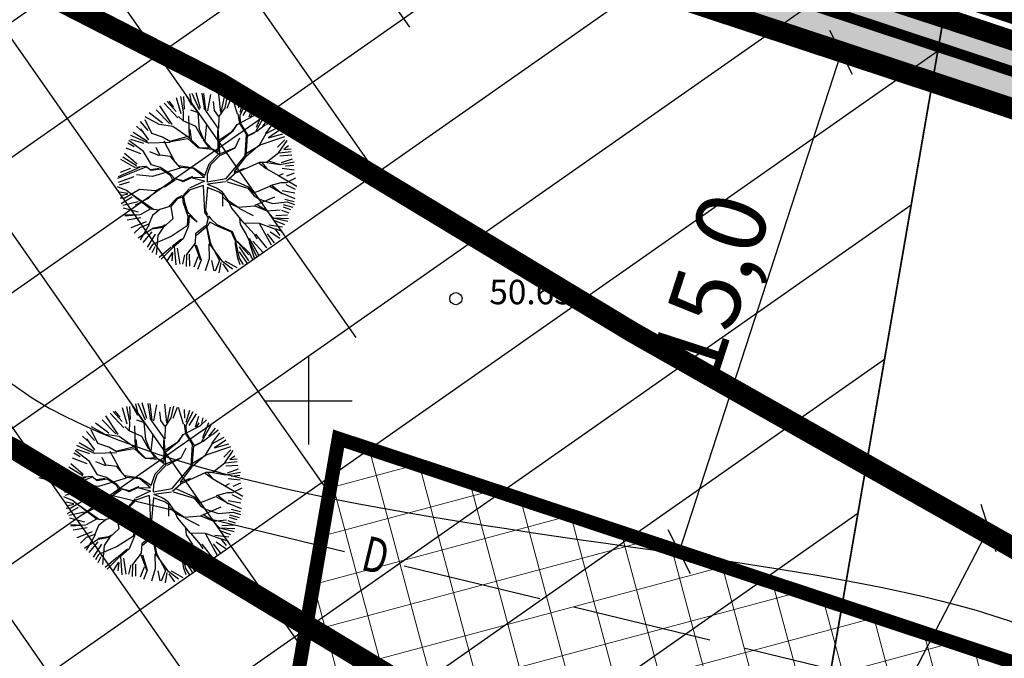
# Model space of a CAD drawing. Units: metres. Extents: x 547959 to 551683, y 6581765 to 6582864.
# Drawn here: x 548742 to 548770, y 6582243 to 6582261 of the extents above; entities that cross this region are included whole.
import ezdxf
from ezdxf.enums import TextEntityAlignment as Align

# ---------------------------------------------------------------- set-up
doc = ezdxf.new("R2010")
doc.units = ezdxf.units.M
for name, pattern in [('ACAD_ISO05W100', [33, 24, -3, 0, -3, 0, -3]), ('ACAD_ISO06W100', [36, 24, -3, 0, -3, 0, -3, 0, -3]), ('CENTER', [50.8, 31.75, -6.35, 6.35, -6.35])]:
    doc.linetypes.add(name, pattern=pattern)
doc.layers.add('-abi', color=6, linetype='Continuous', plot=False)
for name, color, linetype in [('05383 GES$0$K-SIDEKANALISATSIOON', 4, 'Continuous'), ('05383-GEE$0$KPR-KPKAABEL', 144, '05383-GEE$0$W2_KPROJEKT'), ('05383-GEE$0$KPR-MPKAABEL', 174, '05383-GEE$0$W1_KPROJEKT'), ('05383_teed$0$K-tee-hatch-kergliiklustee', 51, 'Continuous'), ('05383_teed$0$K-tee-servajoon', 251, 'Continuous'), ('jarve tee 2 l-est 2d-MUST$0$29', 7, 'Continuous'), ('jarve tee 2 l-est 2d-MUST$0$34_VEEKOGU', 7, 'Continuous'), ('jarve tee 2 l-est 2d-MUST$0$37_TRUUP', 7, 'Continuous'), ('jarve tee 2 l-est 2d-MUST$0$4_RAJATISEDET', 7, 'Continuous'), ('K-det-KP-ehituskeeld', 6, 'Continuous'), ('K-det-KP-kaitsevöönd', 152, 'Continuous'), ('k-mõõdud', 7, 'Continuous'), ('k-puud-2', 94, 'Continuous'), ('K-x-ref', 7, 'Continuous'), ('K-x-ref-teed', 7, 'Continuous'), ('mood-piir', 1, 'Continuous')]:
    doc.layers.add(name, color=color, linetype=linetype)
for name, color, linetype, lineweight in [('K-det-mnt-kaitsetsoon', 170, 'ACAD_ISO06W100', 35), ('K-det-mnt-sanitaarkaitse_tsoon', 150, 'ACAD_ISO05W100', 35), ('K-hoon-ala-Ä-T', 175, 'Continuous', 18)]:
    doc.layers.add(name, color=color, linetype=linetype, lineweight=lineweight)
doc.styles.add('05383 GES$0$KPR-jooned', font='romand.shx')
doc.styles.add('05383-GEE$0$KPR-jooned', font='romand.shx')
doc.styles.add('jarve tee 2 l-est 2d-MUST$0$ROMANS', font='ROMANS')
doc.styles.add('jarve tee 2 l-est 2d-MUST$0$TXT', font='txt.shx')
doc.styles.add('SWISL', font='swissl.ttf')
doc.linetypes.add('05383 GES$0$SIDE_KPROJEKT', pattern='A,9.5,-1.25,["/",05383 GES$0$KPR-jooned,S=1,R=0,X=-0.55,Y=-0.5],-1.25', length=12)
doc.linetypes.add('05383-GEE$0$W1_KPROJEKT', pattern='A,9.5,-1.25,["W1",05383-GEE$0$KPR-jooned,S=1,R=0,X=-0.95,Y=-0.5],-1.25', length=12)
doc.linetypes.add('05383-GEE$0$W2_KPROJEKT', pattern='A,9.5,-1.25,["W2",05383-GEE$0$KPR-jooned,S=1,R=0,X=-1.05,Y=-0.5],-1.25', length=12)
doc.dimstyles.new('KAS-1', dxfattribs={"dimtxt": 2, "dimasz": 1, "dimexe": 0.18, "dimexo": 0, "dimgap": 0.3, "dimtad": 1, "dimdec": 1, "dimrnd": 0.01, "dimzin": 0, "dimtxsty": 'SWISL', "dimblk1": 'OBLIQUE', "dimblk2": 'OBLIQUE', "dimsah": 1, "dimcen": 0.09, "dimclrd": 7, "dimclre": 7, "dimclrt": 7, "dimadec": 1, "dimazin": 0, "dimtfac": 0.99, "dimtdec": 1, "dimtmove": 0, "dimatfit": 3, "dimldrblk": 'OBLIQUE', "dimfxl": 0, "dimtolj": 1, "dimtzin": 0, "dimarcsym": 0})

# ---------------------------------------------------------------- blocks, each defined once
blk = doc.blocks.new('_OBLIQUE')
at = {"color": 0, "linetype": 'ByBlock'}
blk.add_line((-0.5, -0.5), (0.5, 0.5), dxfattribs=at)
blk = doc.blocks.new('*D49')
at = {"layer": 'Defpoints', "color": 0}
for p in [(548765.24, 6582259.96), (548760.603, 6582245.687), (548760.603, 6582245.687)]:
    blk.add_point(p, dxfattribs=at)
at = {"layer": 'k-mõõdud', "color": 7, "lineweight": -2}
for p, q in [((548765.24, 6582259.96), (548760.603, 6582245.687)), ((548765.24, 6582259.96), (548765.069, 6582260.015)), ((548760.603, 6582245.687), (548760.431, 6582245.742))]:
    blk.add_line(p, q, dxfattribs=at)
for p, rotation in [((548765.24, 6582259.96), 71.99960560435082), ((548760.603, 6582245.687), 251.9996056043508)]:
    blk.add_blockref('_OBLIQUE', p, dxfattribs=dict(at, rotation=rotation))
at = {"layer": 'k-mõõdud', "color": 7, "insert": (548761.501, 6582253.285), "char_height": 2, "attachment_point": 5, "rotation": 71.9996, "style": 'SWISL'}
blk.add_mtext('\\A1;15,0', dxfattribs=at)
blk = doc.blocks.new('05383_teed')
at = {"layer": '05383_teed$0$K-tee-hatch-kergliiklustee'}
h = blk.add_hatch(color=256, dxfattribs=at)
edge = h.paths.add_edge_path()
edge.add_line((548745.816, 6582269.996), (548745.593, 6582270.07))
edge.add_arc((548734.248, 6582235.904), 36, 71.6313, 84.7389)
edge.add_arc((548736.449, 6582259.803), 12, 84.7389, 124.4816)
edge.add_arc((548733.543, 6582266.55), 5, 141.0286, 169.7784)
edge.add_line((548728.622, 6582267.437), (548721.925, 6582230.296))
edge.add_arc((548719.957, 6582230.651), 2, 259.9381, 349.7784, ccw=False)
edge.add_line((548719.607, 6582228.682), (548718.458, 6582228.886))
edge.add_line((548718.458, 6582228.886), (548717.759, 6582224.947))
edge.add_line((548717.759, 6582224.947), (548718.989, 6582224.729))
edge.add_arc((548718.639, 6582222.76), 2, -1.957, 79.9381, ccw=False)
edge.add_arc((548728.633, 6582222.419), 8, 178.043, 239.5424)
edge.add_line((548724.578, 6582215.523), (548778.835, 6582183.617))
edge.add_arc((548679.6, 6582014.865), 195.767, 49.65729, 59.54239, ccw=False)
edge.add_line((548806.332, 6582164.076), (548844.365, 6582131.772))
edge.add_arc((548876.733, 6582169.882), 50, 229.6573, 242.9039)
edge.add_arc((548940.273, 6582294.071), 189.5, 242.90391, 252.7928)
edge.add_arc((548899.005, 6582160.815), 50, 252.7928, 270.8538)
edge.add_line((548899.75, 6582110.82), (548947.797, 6582111.536))
edge.add_arc((548947.678, 6582119.535), 8, 270.8538, 352.4925)
edge.add_arc((548958.583, 6582118.098), 3, 138.5523, 172.4925, ccw=False)
edge.add_line((548956.335, 6582120.084), (548955.127, 6582124.55))
edge.add_arc((548954.423, 6582125.26), 1, 194.208, 314.6987, ccw=False)
edge.add_arc((549003.379, 6582137.655), 51.5, 170.3534, 194.208, ccw=False)
edge.add_arc((548904.793, 6582154.412), 48.5, 350.3534, 364.7148)
edge.add_line((548953.128, 6582158.399), (548950.601, 6582189.045))
edge.add_arc((548932.662, 6582187.565), 18, 4.7148, 71.6313)
edge.add_line((548938.334, 6582204.648), (548746.279, 6582268.42))
edge.add_arc((548746.595, 6582269.369), 1, 141.144, 251.6313, ccw=False)
edge = h.paths.add_edge_path(flags=16)
edge.add_arc((548736.458, 6582253.768), 15, 71.6313, 92.12, ccw=False)
edge.add_line((548741.185, 6582268.004), (548937.704, 6582202.75))
edge.add_arc((548932.662, 6582187.565), 16, 4.7148, 71.6313, ccw=False)
edge.add_line((548948.608, 6582188.88), (548951.135, 6582158.234))
edge.add_arc((548904.793, 6582154.412), 46.5, -9.6466, 4.7148, ccw=False)
edge.add_arc((549003.379, 6582137.655), 53.5, 170.3534, 195.1342)
edge.add_line((548951.734, 6582123.687), (548952.504, 6582120.841))
edge.add_arc((548947.678, 6582119.535), 5, -89.1462, 15.1342, ccw=False)
edge.add_line((548947.752, 6582114.536), (548900.185, 6582113.827))
edge.add_arc((548899.44, 6582163.821), 50, 252.5937, 270.8538, ccw=False)
edge.add_arc((548940.273, 6582294.071), 186.5, 243.04935, 252.59373, ccw=False)
edge.add_arc((548878.408, 6582172.395), 50, 229.6573, 243.0493, ccw=False)
edge.add_line((548846.04, 6582134.286), (548808.274, 6582166.363))
edge.add_arc((548679.6, 6582014.865), 198.767, 49.65729, 59.54239)
edge.add_line((548780.355, 6582186.203), (548726.099, 6582218.109))
edge.add_arc((548728.633, 6582222.419), 5, 169.7784, 239.5424, ccw=False)
edge.add_line((548723.713, 6582223.306), (548731.168, 6582264.648))
edge.add_arc((548736.088, 6582263.761), 5, 92.12, 169.7784, ccw=False)
at = {"layer": '05383_teed$0$K-tee-servajoon', "linetype": 'Continuous', "const_width": 0.2}
blk.add_lwpolyline([(548745.756, 6582270.016), (548745.645, 6582269.684, 0.414214), (548746.279, 6582268.42), (548938.334, 6582204.648, -0.300569), (548950.601, 6582189.045), (548953.128, 6582158.399, -0.062745), (548952.607, 6582146.285, 0.104463), (548953.454, 6582125.015, 0.418956), (548954.684, 6582124.295), (548955.161, 6582124.424)], format="xyb", dxfattribs=at)
at = {"layer": '05383_teed$0$K-tee-servajoon', "const_width": 0.2}
blk.add_lwpolyline([(548735.903, 6582268.758, -0.089637), (548741.185, 6582268.004), (548937.704, 6582202.75, -0.300569), (548948.608, 6582188.88), (548951.135, 6582158.234, -0.062745), (548950.635, 6582146.62, 0.10855), (548951.734, 6582123.687), (548952.504, 6582120.841, -0.489248), (548947.752, 6582114.536), (548900.185, 6582113.827, -0.079843), (548884.483, 6582116.111, -0.041669), (548855.747, 6582127.825, -0.0585), (548846.04, 6582134.286), (548808.274, 6582166.363, 0.043159), (548780.355, 6582186.203), (548726.099, 6582218.109, -0.314167), (548723.713, 6582223.306), (548731.168, 6582264.648, -0.352442), (548735.903, 6582268.758)], format="xyb", dxfattribs=at)
blk = doc.blocks.new('05383 GES')
at = {"layer": '05383 GES$0$K-SIDEKANALISATSIOON', "linetype": '05383 GES$0$SIDE_KPROJEKT', "const_width": 0.3}
blk.add_lwpolyline([(548758.771, 6582263.18), (548935.991, 6582204.47)], dxfattribs=at)
blk = doc.blocks.new('05383-GEE')
at = {"layer": '05383-GEE$0$KPR-KPKAABEL', "const_width": 0.32, "flags": 128}
blk.add_lwpolyline([(548953.969, 6582128.501), (548952.647, 6582129.072), (548952.51, 6582136.07), (548952.689, 6582159.825), (548949.802, 6582183.811), (548948.177, 6582196.077), (548938.711, 6582204.974), (548865.651, 6582229.291), (548801.571, 6582250.524), (548738.874, 6582271.291), (548732.706, 6582271.63)], dxfattribs=at)
at = {"layer": '05383-GEE$0$KPR-MPKAABEL', "const_width": 0.38}
blk.add_lwpolyline([(548958.266, 6582203.46), (548957.684, 6582203.113), (548946.644, 6582196.616), (548938.124, 6582204.496), (548865.45, 6582228.763), (548801.371, 6582249.995), (548739.213, 6582270.309), (548731.215, 6582271.054), (548718.579, 6582274.301), (548719.122, 6582277.543)], dxfattribs=at)
blk = doc.blocks.new('*D169')
at = {"layer": 'Defpoints', "color": 0}
for p in [(548769.46, 6582246.353), (548749.142, 6582207.297), (548749.142, 6582207.297)]:
    blk.add_point(p, dxfattribs=at)
at = {"layer": 'k-mõõdud', "color": 7, "lineweight": -2}
for p, q in [((548769.46, 6582246.353), (548749.142, 6582207.297)), ((548769.46, 6582246.353), (548769.619, 6582246.27)), ((548749.142, 6582207.297), (548749.301, 6582207.214))]:
    blk.add_line(p, q, dxfattribs=at)
for p, rotation in [((548769.46, 6582246.353), 62.51507126334239), ((548749.142, 6582207.297), 242.5150712633423)]:
    blk.add_blockref('_OBLIQUE', p, dxfattribs=dict(at, rotation=rotation))
at = {"layer": 'k-mõõdud', "color": 7, "insert": (548757.976, 6582227.514), "char_height": 2, "attachment_point": 5, "rotation": 62.5151, "style": 'SWISL'}
blk.add_mtext('\\A1;44,0', dxfattribs=at)
blk = doc.blocks.new('jarve tee 2 l-est 2d-MUST$0$KORDRI')
at = {"layer": 'jarve tee 2 l-est 2d-MUST$0$34_VEEKOGU', "color": 7, "linetype": 'Continuous'}
for p, q in [((0, 5), (0, -5)), ((-5, 0), (5, 0))]:
    blk.add_line(p, q, dxfattribs=at)
blk = doc.blocks.new('jarve tee 2 l-est 2d-MUST')
at = {"layer": 'jarve tee 2 l-est 2d-MUST$0$29', "linetype": 'Continuous'}
for p, q in [((548742.285, 6582247.802), (548746.173, 6582246.863)), ((548747.145, 6582246.628), (548751.034, 6582245.689)), ((548752.735, 6582245.279), (548756.623, 6582244.34)), ((548757.595, 6582244.105), (548761.483, 6582243.166)), ((548762.456, 6582242.932), (548766.344, 6582241.993))]:
    blk.add_line(p, q, dxfattribs=at)
at = {"layer": 'jarve tee 2 l-est 2d-MUST$0$37_TRUUP', "linetype": 'Continuous'}
blk.add_open_spline([(548737.533, 6582253.215), (548739.065, 6582252.134), (548740.625, 6582251.094), (548742.171, 6582250.034)], degree=3, dxfattribs=at)
blk.add_open_spline([(548742.171, 6582250.034), (548751.201, 6582244.516), (548777.619, 6582246.6), (548772.576, 6582239.142), (548770.141, 6582235.541), (548765.271, 6582231.733), (548761.747, 6582227.919)], degree=3, knots=[0, 0, 0, 0, 0.674362, 0.674362, 0.674362, 1, 1, 1, 1], dxfattribs=at)
at = {"layer": 'jarve tee 2 l-est 2d-MUST$0$4_RAJATISEDET', "linetype": 'Continuous'}
blk.add_circle((548754.22, 6582252.918), 0.175, dxfattribs=at)
at = {"layer": 'jarve tee 2 l-est 2d-MUST$0$34_VEEKOGU', "linetype": 'Continuous', "xscale": 0.25, "yscale": 0.25}
blk.add_blockref('jarve tee 2 l-est 2d-MUST$0$KORDRI', (548750, 6582250), dxfattribs=at)
at = {"layer": 'jarve tee 2 l-est 2d-MUST$0$29', "linetype": 'Continuous', "style": 'jarve tee 2 l-est 2d-MUST$0$ROMANS', "width": 0.75}
blk.add_text('D', height=1, rotation=346.4258, dxfattribs=at).set_placement((548751.896, 6582245.454), align=Align.MIDDLE)
at = {"layer": 'jarve tee 2 l-est 2d-MUST$0$4_RAJATISEDET', "linetype": 'Continuous', "style": 'jarve tee 2 l-est 2d-MUST$0$TXT'}
blk.add_text('50.63', height=0.7, dxfattribs=at).set_placement((548755.175, 6582252.758))
blk = doc.blocks.new('puu2')
at = {"layer": 'k-puud-2'}
for p, q in [((-0.548, 2.024), (-0.337, 2.594)), ((-0.33, 2.278), (-0.248, 2.562)), ((-0.147, 2.204), (-0.146, 2.571)), ((-0.068, 2.211), (0.014, 2.602)), ((0.083, 2.323), (0.102, 2.599)), ((0.154, 2.399), (0.186, 2.617)), ((0.248, 2.304), (0.276, 2.589)), ((-1.197, 1.939), (-1.29, 2.266)), ((-1.185, 2.304), (-1.101, 1.966)), ((-0.927, 2.047), (-1.092, 2.341)), ((-0.862, 2.008), (-1.009, 2.406)), ((-0.853, 2.177), (-0.917, 2.405)), ((-0.77, 2.093), (-0.789, 2.442)), ((-0.578, 2.267), (-0.706, 2.47)), ((-0.393, 2.288), (-0.572, 2.532)), ((-0.37, 2.141), (-0.393, 2.288)), ((0.264, 1.993), (0.154, 2.399)), ((0.313, 2.314), (0.35, 2.534)), ((0.414, 2.287), (0.45, 2.506)), ((0.588, 2.148), (0.515, 2.478)), ((0.67, 2.087), (0.608, 2.524)), ((0.67, 2.087), (0.694, 2.517)), ((0.735, 2.112), (0.799, 2.433)), ((0.891, 1.993), (0.873, 2.396)), ((0.964, 2.212), (1, 2.396)), ((0.967, 2.181), (1.131, 2.36)), ((1.074, 2.067), (1.212, 2.369)), ((-1.322, 1.359), (-1.681, 2.016)), ((-1.588, 2.029), (-1.349, 1.864)), ((-1.197, 1.923), (-1.58, 2.101)), ((-1.432, 2.167), (-1.312, 2.047)), ((-1.312, 2.047), (-1.367, 2.25)), ((-0.915, 1.673), (-0.87, 2.016)), ((-0.862, 1.633), (-0.862, 2.008)), ((-0.689, 1.649), (-0.548, 2.024)), ((-0.548, 2.04), (-0.634, 2.155)), ((-0.228, 1.844), (-0.37, 2.141)), ((-0.237, 1.899), (-0.064, 2.21)), ((-0.204, 1.836), (-0.064, 2.226)), ((0.405, 1.509), (0.069, 2.033)), ((0.21, 1.609), (0.264, 1.993)), ((0.506, 1.877), (0.405, 2.244)), ((0.499, 1.869), (0.67, 2.087)), ((0.889, 1.712), (0.967, 2.181)), ((0.905, 1.728), (1.443, 2.157)), ((1.148, 1.993), (1.369, 2.231)), ((1.212, 1.671), (1.543, 2.039)), ((1.423, 1.625), (1.698, 1.974)), ((-1.673, 1.476), (-1.915, 1.782)), ((-1.836, 1.836), (-1.56, 1.56)), ((-1.56, 1.56), (-1.745, 1.946)), ((-0.868, 1.626), (-1.197, 1.923)), ((-0.01, 1.531), (-0.204, 1.836)), ((0.373, 1.572), (0.499, 1.884)), ((0.421, 1.509), (0.499, 1.869)), ((0.952, 1.275), (0.889, 1.712)), ((1.225, 1.627), (1.342, 1.727)), ((1.272, 1.408), (1.842, 1.806)), ((1.359, 1.506), (1.781, 1.855)), ((1.469, 1.524), (1.892, 1.744)), ((1.943, 1.718), (1.78, 1.586)), ((-2.12, 1.478), (-1.863, 1.332)), ((-2.078, 1.571), (-1.916, 1.438)), ((-1.674, 1.462), (-2.016, 1.633)), ((-1.695, 1.204), (-1.922, 1.415)), ((-1.33, 1.351), (-1.673, 1.476)), ((-0.836, 1.438), (-0.868, 1.626)), ((-0.4, 0.797), (-0.836, 1.438)), ((-0.83, 1.492), (-0.689, 1.665)), ((-0.806, 1.423), (-0.689, 1.649)), ((-0.048, 1.226), (0.139, 1.445)), ((0.061, 1.399), (-0.01, 1.531)), ((0.139, 1.445), (0.21, 1.609)), ((0.538, 1.048), (0.421, 1.509)), ((0.561, 1.072), (0.702, 1.509)), ((0.968, 1.306), (1.225, 1.627)), ((1.476, 1.141), (1.833, 1.578)), ((1.78, 1.586), (1.514, 1.195)), ((1.654, 1.267), (2.002, 1.598)), ((1.791, 1.295), (2.075, 1.56)), ((1.974, 1.328), (2.131, 1.469)), ((-2.118, 1.047), (-2.315, 1.196)), ((-2.24, 1.268), (-1.79, 1.166)), ((-1.68, 1.173), (-2.212, 1.36)), ((-1.533, 0.978), (-1.695, 1.204)), ((-1.522, 0.983), (-1.633, 1.141)), ((-0.947, 1.032), (-1.33, 1.351)), ((-1.024, 1.016), (-1.314, 1.351)), ((-0.227, 0.672), (-0.08, 1.226)), ((-0.118, 0.611), (-0.048, 1.226)), ((-0.08, 1.226), (0.061, 1.399)), ((0.6, 0.861), (0.952, 1.275)), ((0.842, 1.134), (1.022, 1.189)), ((1.022, 1.189), (1.272, 1.408)), ((1.256, 1.001), (1.476, 1.141)), ((1.272, 0.969), (1.521, 1.141)), ((1.521, 1.141), (1.974, 1.328)), ((1.975, 1.282), (1.545, 1.133)), ((2.153, 1.383), (1.975, 1.282)), ((2.112, 0.937), (2.241, 1.304)), ((2.123, 0.836), (2.304, 1.187)), ((-2.433, 0.873), (-2.066, 0.726)), ((-2.367, 0.955), (-2.047, 0.909)), ((-2.35, 1.084), (-2.194, 1.074)), ((-2.057, 0.954), (-2.196, 1.001)), ((-1.789, 0.61), (-2.118, 1.047)), ((-1.555, 0.923), (-1.829, 0.681)), ((-1.533, 0.978), (-1.696, 0.828)), ((-0.939, 0.992), (-1.555, 0.923)), ((-0.923, 1.024), (-1.513, 0.965)), ((-0.211, 0.563), (-0.939, 0.992)), ((-0.455, 0.774), (-0.923, 1.024)), ((-0.447, 0.798), (-0.588, 1.032)), ((0.389, 0.712), (0.538, 1.048)), ((0.413, 0.736), (0.6, 0.861)), ((0.475, 0.798), (0.546, 1.056)), ((1.131, 0.531), (1.256, 1.001)), ((1.179, 0.563), (1.272, 0.969)), ((2.213, 0.891), (2.405, 1.084)), ((-2.078, 0.571), (-2.524, 0.345)), ((-2.497, 0.515), (-2.258, 0.57)), ((-2.493, 0.672), (-2.134, 0.627)), ((-2.063, 0.65), (-2.486, 0.775)), ((-1.829, 0.681), (-2.087, 0.594)), ((-1.844, 0.696), (-2.063, 0.65)), ((-1.696, 0.828), (-1.844, 0.696)), ((-1.789, 0.61), (-1.525, 0.47)), ((-1.587, 0.532), (-1.789, 0.61)), ((-1.118, 0.672), (-1.422, 0.758)), ((-0.844, 0.305), (-1.118, 0.672)), ((-0.884, 0.281), (-1.118, 0.656)), ((-0.384, 0.781), (-0.455, 0.774)), ((-0.142, 0.587), (-0.384, 0.781)), ((0.171, 0.494), (0.413, 0.736)), ((0.249, 0.541), (0.585, 0.595)), ((0.319, 0.564), (0.452, 0.759)), ((1.7, 0.445), (2.131, 0.78)), ((1.732, 0.429), (2.123, 0.836)), ((2.131, 0.78), (2.451, 0.71)), ((2.176, 0.56), (2.452, 0.671)), ((2.185, 0.826), (2.479, 0.826)), ((-2.515, 0.313), (-2.184, 0.239)), ((-1.219, 0.212), (-1.587, 0.532)), ((-1.525, 0.47), (-1.267, 0.196)), ((-0.027, 0.047), (-0.211, 0.563)), ((0.035, 0.074), (-0.118, 0.563)), ((0.039, 0.062), (0.1, 0.345)), ((0.1, 0.345), (0.171, 0.494)), ((0.133, 0.07), (0.2, 0.429)), ((0.204, 0.441), (0.249, 0.541)), ((0.928, 0.25), (1.006, 0.329)), ((1.006, 0.329), (1.131, 0.531)), ((1.091, 0.321), (1.256, 0.265)), ((1.099, 0.329), (1.179, 0.563)), ((1.226, 0.234), (1.732, 0.429)), ((1.256, 0.265), (1.7, 0.445)), ((1.717, 0.4), (2.139, 0.478)), ((2.139, 0.478), (2.499, 0.431)), ((-2.038, 0.093), (-2.552, -0.055)), ((-2.196, 0.19), (-2.54, 0.204)), ((-2.497, 0.111), (-2.038, 0.093)), ((-1.924, 0.071), (-2.196, 0.19)), ((-1.587, 0.094), (-2.079, -0.398)), ((-1.93, 0.049), (-2.071, -0.092)), ((-1.579, 0.118), (-1.924, 0.071)), ((-1.087, 0.219), (-1.587, 0.094)), ((-0.908, 0.212), (-1.525, 0.095)), ((-0.978, 0.017), (-1.172, -0.241)), ((-0.829, 0.274), (-1.087, 0.219)), ((-0.932, 0.188), (-0.978, 0.017)), ((-0.857, 0.229), (-0.962, 0.033)), ((-0.962, 0.033), (-0.93, -0.326)), ((-0.857, 0.229), (-0.54, 0.014)), ((-0.533, 0.071), (-0.829, 0.274)), ((-0.189, -0.045), (-0.54, 0.014)), ((-0.237, 0.024), (-0.533, 0.071)), ((-0.017, 0.055), (-0.237, 0.024)), ((0.102, -0.05), (0.843, 0.117)), ((0.14, 0.087), (0.784, 0.137)), ((0.905, 0.228), (0.779, 0.133)), ((0.843, 0.117), (1, 0.258)), ((1, 0.258), (1.226, 0.234)), ((1.225, 0.22), (1.499, -0.022)), ((1.53, 0.009), (1.257, 0.236)), ((1.499, -0.022), (1.764, 0.009)), ((1.764, 0.009), (2.124, -0.179)), ((1.804, 0.048), (2.217, 0.259)), ((1.811, 0.009), (2.209, 0.236)), ((2.14, 0.155), (2.442, 0.092)), ((2.217, 0.259), (2.491, 0.204)), ((-2.029, -0.285), (-2.497, -0.276)), ((-2.071, -0.092), (-2.313, -0.164)), ((-1.172, -0.209), (-1.656, -0.241)), ((-1.172, -0.241), (-1.461, -0.421)), ((-1.009, -0.077), (-1.188, -0.256)), ((-1.001, -0.022), (-0.931, -0.326)), ((-0.189, -0.045), (-0.345, -0.397)), ((-0.129, -0.047), (-0.329, -0.397)), ((-0.079, -0.381), (-0.129, -0.047)), ((-0.032, -0.032), (-0.056, -0.42)), ((-0.032, -0.032), (0.241, -0.42)), ((0.102, -0.05), (0.288, -0.389)), ((1.155, -0.038), (0.906, -0.366)), ((1.007, -0.295), (1.304, -0.264)), ((1.015, -0.287), (1.155, -0.038)), ((1.319, -0.264), (1.702, -0.35)), ((2.104, -0.101), (2.442, -0.036)), ((2.124, -0.179), (2.467, -0.132)), ((2.14, -0.23), (2.415, -0.248)), ((-2.032, -0.336), (-2.5, -0.476)), ((-2.087, -0.39), (-2.492, -0.53)), ((-2.056, -0.495), (-2.478, -0.698)), ((-2.01, -0.524), (-2.441, -0.807)), ((-1.931, -0.546), (-2.149, -0.764)), ((-1.93, -0.56), (-1.961, -0.763)), ((-1.461, -0.421), (-1.931, -0.546)), ((-1.524, -0.545), (-1.625, -0.928)), ((-1.204, -0.287), (-1.524, -0.545)), ((-0.93, -0.326), (-1.174, -0.679)), ((-1.141, -0.693), (-0.93, -0.358)), ((-0.345, -0.397), (-0.337, -0.826)), ((-0.329, -0.397), (-0.298, -0.787)), ((-0.103, -0.389), (0.062, -0.631)), ((-0.056, -0.42), (0.093, -0.631)), ((0.265, -0.428), (0.506, -0.576)), ((0.288, -0.389), (0.507, -0.545)), ((0.506, -0.576), (0.655, -0.537)), ((0.507, -0.545), (0.671, -0.49)), ((0.655, -0.537), (1.038, -0.326)), ((0.671, -0.49), (0.968, -0.334)), ((1.038, -0.326), (1.319, -0.295)), ((1.319, -0.295), (1.694, -0.702)), ((1.702, -0.35), (1.96, -0.561)), ((1.718, -0.397), (1.975, -0.624)), ((1.96, -0.561), (2.468, -0.428)), ((1.993, -0.468), (2.433, -0.321)), ((2.14, -0.578), (2.378, -0.56)), ((-2.149, -0.764), (-2.414, -0.874)), ((-2.102, -0.762), (-2.378, -0.982)), ((-1.157, -0.662), (-1.789, -0.795)), ((-1.415, -0.701), (-1.141, -0.615)), ((-1.174, -0.679), (-1.415, -1.186)), ((-1.188, -0.74), (-0.977, -1.201)), ((-1.141, -0.709), (-0.969, -1.178)), ((-0.298, -0.787), (-0.555, -1.107)), ((-0.274, -0.779), (0.093, -1.522)), ((0.062, -0.631), (0.046, -0.865)), ((0.069, -0.717), (0.054, -0.873)), ((0.093, -0.631), (0.069, -0.717)), ((0.499, -0.6), (0.601, -0.733)), ((0.546, -0.6), (0.601, -0.717)), ((0.601, -0.717), (0.85, -0.858)), ((0.601, -0.733), (0.859, -0.912)), ((0.85, -0.858), (1.187, -0.741)), ((1.187, -0.741), (1.475, -0.967)), ((1.694, -0.702), (2.007, -1.186)), ((1.952, -0.569), (2.382, -0.874)), ((2.335, -0.936), (1.983, -0.647)), ((2.13, -0.587), (2.388, -0.698)), ((-1.955, -0.946), (-2.313, -1.028)), ((-1.875, -0.959), (-2.297, -1.115)), ((-1.807, -1.019), (-2.239, -1.23)), ((-1.68, -1.093), (-2.029, -1.551)), ((-1.617, -0.92), (-1.875, -0.959)), ((-1.625, -0.928), (-1.727, -1.076)), ((-0.438, -0.959), (-0.954, -1.365)), ((-0.555, -1.107), (-0.539, -1.42)), ((-0.055, -1.013), (-0.196, -1.341)), ((-0.024, -1.014), (-0.157, -1.318)), ((0.054, -0.873), (-0.055, -1.013)), ((0.085, -0.936), (-0.024, -1.014)), ((0.038, -0.889), (0.296, -1.1)), ((0.327, -1.131), (0.077, -0.865)), ((0.296, -1.1), (0.484, -1.365)), ((0.858, -0.881), (0.984, -1.147)), ((1.398, -0.92), (1.46, -0.998)), ((1.46, -0.998), (1.561, -1.272)), ((1.475, -0.967), (1.585, -1.279)), ((1.475, -0.967), (1.726, -1.076)), ((1.726, -1.076), (2.273, -1.03)), ((2.066, -1.111), (2.25, -1.165)), ((-2.11, -1.427), (-1.961, -1.264)), ((-1.852, -1.17), (-2.094, -1.475)), ((-1.93, -1.67), (-1.462, -1.232)), ((-1.478, -1.295), (-1.799, -1.744)), ((-1.415, -1.186), (-1.407, -1.585)), ((-0.969, -1.178), (-1.063, -1.427)), ((-0.946, -1.185), (-0.821, -1.795)), ((-0.196, -1.341), (-0.227, -1.607)), ((-0.165, -1.373), (-0.087, -1.608)), ((-0.157, -1.318), (-0.063, -1.584)), ((0.476, -1.342), (0.733, -1.537)), ((0.484, -1.365), (0.523, -1.826)), ((0.64, -2.131), (1.015, -1.334)), ((0.984, -1.147), (1.194, -1.327)), ((1.007, -1.154), (1.023, -1.42)), ((1.194, -1.327), (1.46, -1.389)), ((1.46, -1.389), (1.593, -1.616)), ((1.468, -1.381), (1.952, -1.553)), ((1.585, -1.279), (1.905, -1.616)), ((1.654, -1.267), (2.002, -1.469)), ((1.708, -1.157), (2.112, -1.322)), ((2.007, -1.186), (2.179, -1.249)), ((-1.46, -1.497), (-1.68, -1.919)), ((-1.407, -1.585), (-1.555, -2.015)), ((-1.063, -1.427), (-1.118, -1.748)), ((-0.539, -1.42), (-0.743, -1.56)), ((-0.524, -1.42), (-0.586, -1.716)), ((-0.227, -1.607), (-0.563, -1.897)), ((-0.063, -1.584), (-0.157, -1.756)), ((0.093, -1.522), (0.124, -1.975)), ((1.015, -1.428), (0.616, -2.185)), ((0.733, -1.537), (0.984, -1.865)), ((1.023, -1.42), (1.233, -1.678)), ((1.241, -1.686), (1.351, -2.107)), ((1.313, -1.643), (1.451, -2.019)), ((1.406, -1.478), (1.644, -1.882)), ((1.593, -1.616), (1.78, -1.756)), ((-1.118, -1.748), (-1.469, -2.005)), ((-1.184, -1.863), (-1.395, -2.13)), ((-0.922, -1.802), (-1.188, -2.084)), ((-0.872, -1.827), (-1.046, -2.277)), ((-0.821, -1.795), (-0.954, -2.334)), ((-0.789, -1.928), (-0.844, -2.314)), ((-0.563, -1.897), (-0.805, -2.357)), ((-0.486, -1.956), (-0.578, -2.396)), ((-0.157, -1.756), (-0.071, -2.06)), ((-0.134, -1.748), (0.32, -2.498)), ((-0.095, -1.928), (0.272, -2.482)), ((0.523, -1.826), (0.843, -2.193)), ((0.882, -1.8), (1.056, -2.213)), ((1.167, -1.735), (1.13, -2.176)), ((1.304, -2.123), (1.257, -1.779)), ((-1.141, -2.053), (-1.242, -2.217)), ((-0.735, -2.381), (-0.664, -2.185)), ((-0.174, -2.01), (-0.412, -2.415)), ((-0.128, -2.019), (-0.303, -2.452)), ((-0.071, -2.06), (-0.227, -2.498)), ((-0.027, -2.176), (0.138, -2.452)), ((0.192, -2.047), (0.432, -2.452)), ((0.367, -2.148), (0.506, -2.415)), ((0.616, -2.185), (0.554, -2.451)), ((0.699, -2.13), (0.699, -2.368)), ((0.717, -2.13), (0.8, -2.323)), ((0.781, -1.992), (1.02, -2.267)), ((0.843, -2.193), (0.867, -2.326))]:
    blk.add_line(p, q, dxfattribs=at)

msp = doc.modelspace()

# ---------------------------------------------------------------- hatches: boundary and pattern name
at = {"layer": 'K-det-KP-ehituskeeld'}
h = msp.add_hatch(dxfattribs=at)
h.set_pattern_fill('ANSI31', color=256, angle=80, style=0)
h.set_pattern_definition([(125, (500000, 6500000), (-2.60080774, -1.82110519), [])])
h.paths.add_polyline_path([(548824.531, 6582666.202), (548804.834, 6582669.671), (548760.737, 6582419.27), (548749.679, 6582350.816), (548736.465, 6582283.04), (548726.214, 6582223.7), (548654.188, 6582223.7), (548654.188, 6582203.7), (548743.055, 6582203.7), (548756.137, 6582279.423), (548769.372, 6582347.306), (548780.459, 6582415.941)])
at = {"layer": 'K-det-KP-kaitsevöönd'}
h = msp.add_hatch(dxfattribs=at)
h.set_pattern_fill('ANSI31', color=256, angle=170, style=0)
h.set_pattern_definition([(215, (500000, 6500000), (1.82110519, -2.60080774), [])])
h.paths.add_polyline_path([(548839.304, 6582663.6), (548790.061, 6582672.272), (548745.946, 6582421.767), (548734.91, 6582353.448), (548721.711, 6582285.752), (548713.583, 6582238.7), (548654.188, 6582238.7), (548654.188, 6582188.7), (548755.686, 6582188.7), (548770.89, 6582276.711), (548784.141, 6582344.675), (548795.25, 6582413.444)])
at = {"layer": 'K-hoon-ala-Ä-T'}
h = msp.add_hatch(dxfattribs=at)
h.set_pattern_fill('ANSI37', color=256, scale=0.4, angle=60, style=0)
h.set_pattern_definition([(105, (500000, 6500000), (-1.2267258, -0.328700187), []), (195, (500000, 6500000), (0.328700187, -1.2267258), [])])
h.paths.add_polyline_path([(548945.686, 6582159.124), (548945.601, 6582135.541), (548921.201, 6582135.624), (548889.745, 6582133.494), (548873.488, 6582134.89), (548863.011, 6582138.48), (548852.858, 6582144.304), (548844.14, 6582151.051), (548800.808, 6582185.448), (548786.085, 6582194.74), (548745.603, 6582218.447), (548750.866, 6582248.916), (548795.985, 6582233.949), (548907.466, 6582196.976), (548906.123, 6582192.153), (548943.085, 6582179.894), (548945.687, 6582159.123)])

# ---------------------------------------------------------------- linework, layer by layer
at = {"layer": '-abi', "const_width": 0.05}
msp.add_lwpolyline([(548750.866, 6582248.916), (548796.708, 6582233.722), (548785.902, 6582194.851), (548745.603, 6582218.447)], close=True, dxfattribs=at)
at = {"layer": 'K-det-KP-ehituskeeld'}
msp.add_lwpolyline([(548824.531, 6582666.202, 0.05, 0.05, 0), (548804.834, 6582669.671, 0, 0, 0), (548760.737, 6582419.27, 0, 0, 0), (548749.679, 6582350.816, 0, 0, 0), (548736.465, 6582283.04, 0, 0, 0), (548726.214, 6582223.7, 0, 0, 0), (548654.188, 6582223.7, 0.05, 0.05, 0), (548654.188, 6582203.7, 0, 0, 0), (548743.055, 6582203.7, 0, 0, 0), (548756.137, 6582279.423, 0, 0, 0), (548769.372, 6582347.306, 0, 0, 0), (548780.459, 6582415.941, 0, 0, 0)], format="xyseb", close=True, dxfattribs=at)
at = {"layer": 'K-det-KP-kaitsevöönd', "const_width": 0.05}
msp.add_lwpolyline([(548839.304, 6582663.6), (548790.061, 6582672.272), (548745.946, 6582421.767), (548734.91, 6582353.448), (548721.711, 6582285.752), (548713.583, 6582238.7), (548654.188, 6582238.7), (548654.188, 6582188.7), (548755.686, 6582188.7), (548770.89, 6582276.711), (548784.141, 6582344.675), (548795.25, 6582413.444)], close=True, dxfattribs=at)
at = {"layer": 'K-det-mnt-kaitsetsoon', "ltscale": 200, "const_width": 0.6}
msp.add_lwpolyline([(548722.789, 6582258.254), (548741.649, 6582248.579), (548753.206, 6582241.606), (548769.818, 6582232.202), (548788.145, 6582221.826), (548800.827, 6582213.819), (548815.017, 6582204.86), (548829.117, 6582193.463), (548841.302, 6582183.812)], dxfattribs=at)
at = {"layer": 'K-det-mnt-sanitaarkaitse_tsoon', "ltscale": 200, "const_width": 0.6}
msp.add_lwpolyline([(548724.988, 6582270.592), (548747.485, 6582259.08), (548759.28, 6582251.954), (548775.798, 6582242.602), (548794.3, 6582232.125), (548807.182, 6582223.995), (548821.779, 6582214.783), (548836.576, 6582202.861), (548848.747, 6582193.224)], dxfattribs=at)
at = {"layer": 'K-hoon-ala-Ä-T', "linetype": 'CENTER', "ltscale": 0.2}
msp.add_lwpolyline([(548945.686, 6582159.124, 0.4, 0.4, 0), (548945.601, 6582135.541, 0.4, 0.4, 0), (548921.201, 6582135.624, 0.4, 0.4, 0), (548889.745, 6582133.494, 0.4, 0.4, 0), (548873.488, 6582134.89, 0.4, 0.4, 0), (548863.011, 6582138.48, 0.4, 0.4, 0), (548852.858, 6582144.304, 0.4, 0.4, 0), (548844.14, 6582151.051, 0.4, 0.4, 0), (548800.808, 6582185.448, 0.4, 0.4, 0), (548786.085, 6582194.74, 0.4, 0.4, 0), (548745.603, 6582218.447, 0.4, 0.4, 0), (548750.866, 6582248.916, 0.4, 0.4, 0), (548795.985, 6582233.949, 0.4, 0.4, 0), (548907.466, 6582196.976, 0.4, 0.4, 0), (548906.123, 6582192.153, 0.4, 0.4, 0), (548943.085, 6582179.894, 0.4, 0.4, 0), (548945.687, 6582159.123, 0, 0, 0)], format="xyseb", close=True, dxfattribs=at)

# ---------------------------------------------------------------- block references
at = {"layer": 'K-x-ref'}
msp.add_blockref('jarve tee 2 l-est 2d-MUST', (0, 0), dxfattribs=at)
at = {"layer": 'K-x-ref-teed'}
msp.add_blockref('05383_teed', (0, 0), dxfattribs=at)

# ---------------------------------------------------------------- dimensions: what is measured, and where the dimension line sits
at = {"layer": 'k-mõõdud'}
for p1, p2, picture, middle in [((548765.24, 6582259.96), (548760.603, 6582245.687), '*D49', (548761.501, 6582253.285)), ((548769.46, 6582246.353), (548749.142, 6582207.297), '*D169', (548757.976, 6582227.514))]:
    dim = msp.add_aligned_dim(p1=p1, p2=p2, distance=0, dimstyle='KAS-1', dxfattribs=at)
    dim.commit()
    dim.dimension.update_dxf_attribs({"geometry": picture, "text_midpoint": middle})

# ---------------------------------------------------------------- next in the draw order: block references
at = {"layer": 'K-x-ref'}
msp.add_blockref('05383 GES', (0, 0), dxfattribs=at)

# ---------------------------------------------------------------- next in the draw order: linework, layer by layer
at = {"layer": 'mood-piir', "const_width": 0.6}
for points in [[(549001.3, 6582112), (548981.14, 6582109.35), (548968.96, 6582111.27), (548952.73, 6582115.42), (548947.39, 6582115.742), (548950.688, 6582159.427), (548946.335, 6582194.186), (548937.077, 6582202.958), (548918.624, 6582209.085), (548911.498, 6582211.452), (548864.992, 6582226.894), (548800.72, 6582248.235), (548739.179, 6582268.6), (548731.907, 6582265.929), (548738.259, 6582284.254), (548804.625, 6582262.265), (548868.919, 6582240.963), (548930.806, 6582220.477), (548945.919, 6582215.806), (548958.261, 6582204.462), (548961.164, 6582196.548), (548971.558, 6582131.273), (548976.325, 6582128.458), (548990.93, 6582134.55)], [(548731.907, 6582265.929), (548723.985, 6582221.997), (548723.985, 6582221.997), (548783.805, 6582187.31), (548783.805, 6582187.31), (548800.72, 6582248.235), (548739.179, 6582268.6)]]:
    msp.add_lwpolyline(points, close=True, dxfattribs=at)

# ---------------------------------------------------------------- next in the draw order: block references
at = {"layer": 'k-puud-2', "rotation": 260.1405455507428}
for p in [(548747.053, 6582256.245), (548745.512, 6582247.378)]:
    msp.add_blockref('puu2', p, dxfattribs=at)
at = {"layer": 'K-x-ref'}
msp.add_blockref('05383-GEE', (0, 0), dxfattribs=at)

doc.saveas('drawing.dxf')
